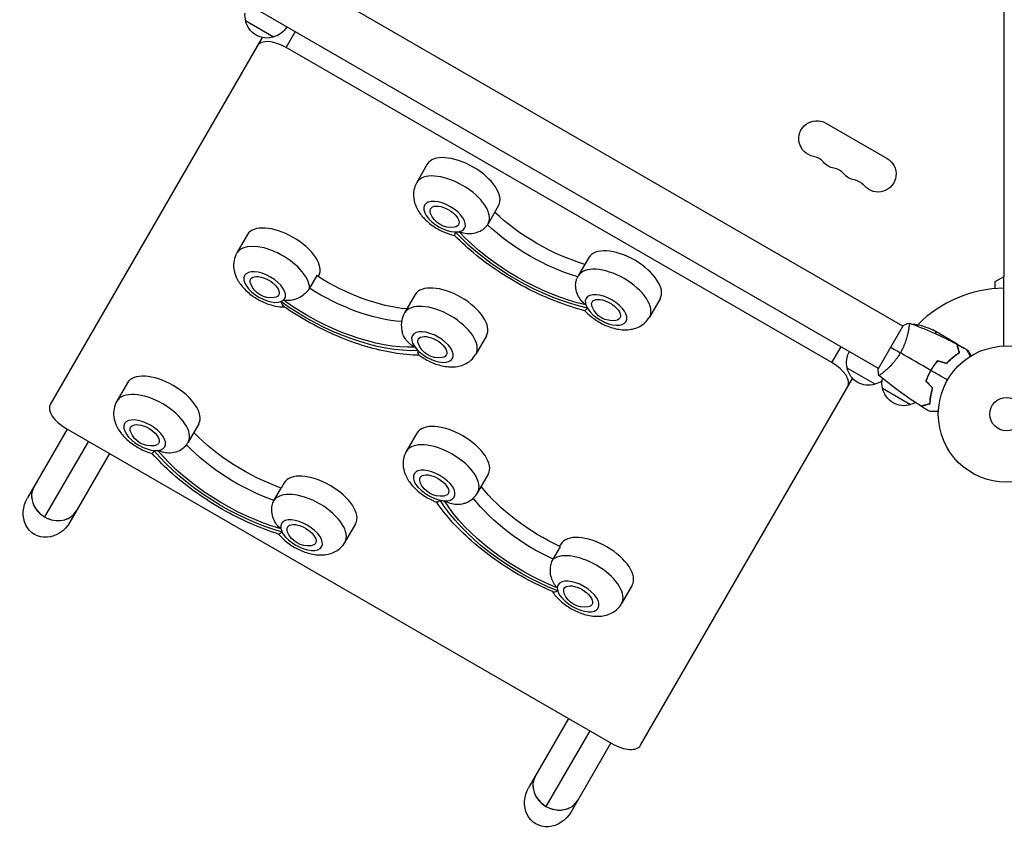
# Model space of a CAD drawing. Units: millimetres. Extents: x -3364 to 3937, y -2917 to 3728.
# Drawn here: x -1532 to -767, y -1086 to -458 of the extents above; entities that cross this region are included whole.
import ezdxf

# ---------------------------------------------------------------- set-up
doc = ezdxf.new("R2010")
doc.units = ezdxf.units.MM
doc.header["$LTSCALE"] = 20
doc.layers.add('2d', color=230, linetype='Continuous')

msp = doc.modelspace()

# ---------------------------------------------------------------- linework, layer by layer
at = {"layer": '2d'}
for p, q in [((-767, -657.96), (-767, -107.88)), ((-845.66, -696.64), (-1328.11, -418.09)), ((-864.66, -729.54), (-1347.11, -451)), ((-1334.88, -471.91), (-1356.54, -459.41)), ((-1343.74, -472.26), (-1508.46, -757.56)), ((-1325.14, -480.04), (-1318.06, -467.77)), ((-900.79, -725.04), (-1325.14, -480.04)), ((-905.55, -538.83), (-857.92, -566.33)), ((-1215.34, -570.86), (-1223.57, -585.11)), ((-1159.91, -602.86), (-1168.14, -617.11)), ((-1355.18, -625.56), (-1363.41, -639.81)), ((-1089.77, -643.36), (-1097.99, -657.61)), ((-1301.23, -657.42), (-1306.85, -667.16)), ((-1299.76, -657.56), (-1300.09, -658.14)), ((-774, -662), (-767, -657.96)), ((-767.09, -712.13), (-767.09, -658.01)), ((-774, -667.5), (-774, -662)), ((-1224.78, -672.21), (-1233.01, -686.46)), ((-1034.34, -675.36), (-1042.57, -689.61)), ((-845.41, -696.2), (-864.91, -729.98)), ((-833.58, -696.97), (-836.94, -695.03)), ((-841.16, -699.23), (-841.16, -699.23)), ((-803.48, -710.59), (-822.46, -699.64)), ((-819.72, -701.22), (-820.46, -702.49)), ((-1169.36, -704.21), (-1177.59, -718.46)), ((-803.31, -710.69), (-803.37, -710.79)), ((-803.31, -710.69), (-797.69, -713.94)), ((-900.79, -725.04), (-893.71, -712.77)), ((-802.51, -714.91), (-802.26, -715.05)), ((-796.43, -714.66), (-794.82, -715.59)), ((-805.2, -719.59), (-805.29, -719.74)), ((-793.46, -719.81), (-793.03, -720.05)), ((-867.23, -741.91), (-888.88, -729.41)), ((-860.16, -732.14), (-860.16, -732.14)), ((-825.21, -733.27), (-825.04, -733.37)), ((-824.01, -731.07), (-823.84, -731.17)), ((-821.87, -727.69), (-821.7, -727.79)), ((-821.58, -727.62), (-821.76, -727.52)), ((-821.66, -727.38), (-821.49, -727.48)), ((-1448.46, -740.74), (-1456.69, -754.99)), ((-1049.47, -1022.56), (-884.75, -737.26)), ((-839.74, -757.79), (-861.39, -745.29)), ((-824.31, -752.84), (-824.5, -752.73)), ((-823.9, -750.19), (-824.08, -750.08)), ((-1393.04, -772.74), (-1401.26, -786.99)), ((-1495.28, -776.72), (-1526.12, -830.15)), ((-1496.14, -776.22), (-1071.79, -1021.22)), ((-1223.4, -779.82), (-1231.63, -794.07)), ((-1478.82, -786.22), (-1512.78, -845.03)), ((-1462.37, -795.72), (-1493.21, -849.15)), ((-1326.52, -818.43), (-1328.89, -822.54)), ((-1167.98, -811.82), (-1176.2, -826.07)), ((-1334.51, -832.29), (-1328.88, -822.54)), ((-1271.1, -850.43), (-1279.33, -864.68)), ((-1117.53, -877.88), (-1111.9, -868.14)), ((-1111.49, -866.1), (-1112.5, -867.86)), ((-1056.06, -898.1), (-1064.29, -912.35)), ((-1105.56, -1001.72), (-1136.41, -1055.15)), ((-1089.11, -1011.22), (-1123.06, -1070.03)), ((-1072.66, -1020.72), (-1103.5, -1074.15))]:
    msp.add_line(p, q, dxfattribs=at)
for radius in [53, 13]:
    msp.add_circle((-765.09, -765.09), radius, dxfattribs=at)
at = {"layer": '2d', "extrusion": (0, 0, -1)}
for centre, radius, start, end in [((1340.05, -454.86), 17, 344.1865, 4.71512), ((1339.95, -455.69), 17, 252.66793, 347.33207), ((1339.18, -455.36), 17, 210.6413, 255.8135), ((912.55, -550.95), 14, 280.89011, 120), ((864.92, -578.45), 14, 120, 319.10989), ((896.68, -560.12), 14, 280.89011, 319.10989), ((880.8, -569.28), 14, 280.89011, 319.10989), ((1196.93, -602.97), 17, 261.4989, 338.5011), ((1336.77, -657.67), 17, 261.4989, 338.5011), ((1071.35, -675.47), 17, 261.4989, 338.5011), ((812.96, -738.91), 50, 60.4483, 61.34969), ((844.67, -744.43), 50, 98.8998, 116.37569), ((812.96, -738.91), 50, 56.05172, 56.05281), ((1206.37, -704.32), 17, 261.4989, 338.5011), ((872.4, -724.86), 17, 344.1865, 29.3587), ((872.3, -725.69), 17, 252.66793, 347.33207), ((871.53, -725.36), 17, 235.2798, 255.8135), ((844.9, -740.73), 17, 344.1865, 11.84964), ((844.8, -741.56), 17, 252.66793, 347.33207), ((844.04, -741.23), 17, 241.06409, 255.8135), ((1430.05, -772.85), 17, 261.4989, 338.5011), ((1204.99, -811.93), 17, 261.4989, 338.5011), ((1308.11, -850.54), 17, 261.4989, 338.5011), ((1093.08, -898.21), 17, 261.4989, 338.5011)]:
    msp.add_arc(centre, radius, start, end, dxfattribs=at)
at = {"layer": '2d'}
for centre, radius, start, end in [((-917.84, -578.45), 14, 40.89011, 79.10989), ((-901.97, -587.61), 14, 40.89011, 79.10989), ((-886.09, -596.78), 14, 40.89011, 79.10989), ((-765.09, -765.09), 98, 91.16938, 134.79994)]:
    msp.add_arc(centre, radius, start, end, dxfattribs=at)
for centre, major_axis, ratio, start_param, end_param in [((-1330.14, -488.7), (-17.32, 10), 0.5, -1.570796, 0), ((-1187.63, -586.86), (-27.71, 16), 0.5, 3.141593, 6.283185), ((-1195.85, -601.11), (-27.71, 16), 0.5, 3.141593, 6.283185), ((-1201.92, -611.61), (-15.59, 9), 0.5, 3.141593, 9.424778), ((-1327.47, -641.56), (-27.71, 16), 0.5, 3.141593, 6.283185), ((-1201.92, -611.61), (-15.59, 9), 0.5, 2.398077, 2.622227), ((-1335.7, -655.81), (-27.71, 16), 0.5, 3.432593, 6.283185), ((-1062.05, -659.36), (-27.71, 16), 0.5, 3.141593, 6.283185), ((-1070.28, -673.61), (-27.71, 16), 0.5, 3.141593, 6.283185), ((-1341.76, -666.31), (-15.59, 9), 0.5, 3.141593, 9.424778), ((-1197.07, -688.21), (-27.71, 16), 0.5, 3.141593, 6.283185), ((-1076.34, -684.11), (-15.59, 9), 0.5, 3.141593, 9.424778), ((-1341.76, -666.31), (-15.59, 9), 0.5, 2.747143, 2.971293), ((-1205.3, -702.46), (-27.71, 16), 0.5, 3.141593, 6.283185), ((-1076.34, -684.11), (-15.59, 9), 0.5, 0.519366, 0.743516), ((-1211.36, -712.96), (-15.59, 9), 0.5, 3.141593, 9.424778), ((-1211.36, -712.96), (-15.59, 9), 0.5, 0.868431, 1.092581), ((-905.79, -733.7), (-17.32, 10), 0.5, 3.141593, 4.712389), ((-1420.75, -756.74), (-27.71, 16), 0.5, 3.141593, 6.283185), ((-1428.98, -770.99), (-27.71, 16), 0.5, 3.141593, 6.283185), ((-1491.14, -767.56), (-17.32, 10), 0.5, 0, 1.570796), ((-1435.04, -781.49), (-15.59, 9), 0.5, 3.141593, 9.424778), ((-1195.69, -795.82), (-27.71, 16), 0.5, 3.141593, 6.283185), ((-1203.92, -810.07), (-27.71, 16), 0.5, 3.141593, 6.283185), ((-1435.04, -781.49), (-15.59, 9), 0.5, 2.310811, 2.534961), ((-1298.81, -834.43), (-27.71, 16), 0.5, 3.141593, 6.283185), ((-1209.98, -820.57), (-15.59, 9), 0.5, 3.141593, 9.424778), ((-1504.55, -830.78), (-16.45, 9.5), 0.866025, 0, 1.570796), ((-1504.55, -830.78), (-16.45, 9.5), 0.866025, 0, 3.141593), ((-1307.04, -848.68), (-27.71, 16), 0.5, 3.141593, 6.253985), ((-1209.98, -820.57), (-15.59, 9), 0.5, 2.136278, 2.360428), ((-1504.55, -830.78), (-16.45, 9.5), 0.866025, 1.570796, 3.141593), ((-1313.1, -859.18), (-15.59, 9), 0.5, 3.141593, 9.424778), ((-1313.1, -859.18), (-15.59, 9), 0.5, 0.432099, 0.656249), ((-1083.78, -882.1), (-27.71, 16), 0.5, 3.141593, 6.283185), ((-1092, -896.35), (-27.71, 16), 0.5, 3.141593, 6.079452), ((-1098.07, -906.85), (-15.59, 9), 0.5, 3.141593, 9.424778), ((-1098.07, -906.85), (-15.59, 9), 0.5, 0.257566, 0.481716), ((-1066.79, -1012.56), (-17.32, 10), 0.5, 1.570796, 3.141593), ((-1114.84, -1055.78), (-16.45, 9.5), 0.866025, 0, 1.570796), ((-1114.84, -1055.78), (-16.45, 9.5), 0.866025, 0, 3.141593), ((-1114.84, -1055.78), (-16.45, 9.5), 0.866025, 1.570796, 3.141593)]:
    msp.add_ellipse(centre, major_axis=major_axis, ratio=ratio, start_param=start_param, end_param=end_param, dxfattribs=at)
at = {"layer": '2d', "extrusion": (0, 0, -1)}
for centre, major_axis, ratio, start_param, end_param in [((-1201.92, -611.61), (-10.83, 6.25), 0.5, -0.561156, 3.702749), ((-1106.43, -591.22), (-82.27, 47.5), 0.5, 4.271973, 5.152805), ((-1112.05, -600.96), (-82.27, 47.5), 0.5, 4.271697, 5.15308), ((-1118.12, -611.46), (-97.87, 56.51), 0.5, 4.160521, 5.264257), ((-1118.12, -611.46), (-94.4, 54.5), 0.5, 4.163458, 5.26132), ((-1341.76, -666.31), (-10.83, 6.25), 0.5, -0.561156, 3.702749), ((-1270.02, -620.82), (-82.27, 47.5), 0.5, 3.960668, 4.804367), ((-1275.65, -630.56), (-82.27, 47.5), 0.5, 3.941032, 4.804367), ((-1281.71, -641.06), (-97.87, 56.51), 0.5, 3.811455, 4.915191), ((-1281.71, -641.06), (-94.4, 54.5), 0.5, 3.814392, 4.912255), ((-1076.34, -684.11), (-10.83, 6.25), 0.5, -0.561156, 3.702749), ((-1211.36, -712.96), (-10.83, 6.25), 0.5, -0.561156, 3.702749), ((-1435.04, -781.49), (-10.83, 6.25), 0.5, -0.561156, 3.702749), ((-1335.11, -767.5), (-82.27, 47.5), 0.5, 4.358612, 5.236592), ((-1346.79, -787.74), (-97.87, 56.51), 0.5, 4.247788, 5.351523), ((-1346.79, -787.74), (-94.4, 54.5), 0.5, 4.250724, 5.348587), ((-1340.73, -777.24), (-82.27, 47.5), 0.5, 4.358612, 5.238447), ((-1209.98, -820.57), (-10.83, 6.25), 0.5, -0.561156, 3.702749), ((-1103.2, -819.19), (-82.27, 47.5), 0.5, 4.533145, 5.393047), ((-1509.67, -839.65), (10.97, 19), 0.866025, 1.570796, 4.712389), ((-1114.89, -839.43), (-97.87, 56.51), 0.5, 4.422321, 5.526056), ((-1114.89, -839.43), (-94.4, 54.5), 0.5, 4.425257, 5.52312), ((-1108.82, -828.93), (-82.27, 47.5), 0.5, 4.533145, 5.403869), ((-1313.1, -859.18), (-10.83, 6.25), 0.5, -0.561156, 3.702749), ((-1098.07, -906.85), (-10.83, 6.25), 0.5, -0.561156, 3.702749), ((-1119.96, -1064.65), (10.97, 19), 0.866025, 1.570796, 4.712389)]:
    msp.add_ellipse(centre, major_axis=major_axis, ratio=ratio, start_param=start_param, end_param=end_param, dxfattribs=at)
at = {"layer": '2d'}
for points, knots in [([(-1223.57, -585.11), (-1224.64, -586.96), (-1225.37, -589), (-1226.15, -593.18), (-1226.16, -595.29), (-1225.6, -599.71), (-1224.89, -601.91), (-1222.73, -606.72), (-1221.07, -609.14), (-1216.93, -613.99), (-1214.33, -616.32), (-1208.77, -620.31), (-1205.83, -622), (-1200, -624.6), (-1197.12, -625.58), (-1194.17, -626.21)], [3.141593, 3.141593, 3.141593, 3.141593, 3.315213, 3.315213, 3.504822, 3.504822, 3.747649, 3.747649, 4.09517, 4.09517, 4.515036, 4.515036, 4.918689, 4.918689, 5.283652, 5.283652, 5.283652, 5.283652]), ([(-1169.35, -618.94), (-1169.91, -619.69), (-1170.57, -620.39), (-1172.53, -622.03), (-1173.92, -622.86), (-1177.18, -624.23), (-1179.06, -624.68), (-1182.62, -624.99), (-1184.28, -624.92), (-1187.52, -624.38), (-1189.09, -623.93), (-1190.6, -623.29), (-1190.61, -623.29), (-1190.62, -623.29)], [1.447114, 1.447114, 1.447114, 1.447114, 4.570887, 4.570887, 9.47597, 9.47597, 15.199836, 15.199836, 20.192137, 20.192137, 25.160963, 25.160963, 25.182953, 25.182953, 25.182953, 25.182953]), ([(-1169.35, -618.94), (-1169.08, -618.58), (-1168.82, -618.2), (-1168.42, -617.58), (-1168.28, -617.34), (-1168.14, -617.11)], [6.2235555, 6.2235555, 6.2235555, 6.2235555, 6.26097557, 6.26097557, 6.28318531, 6.28318531, 6.28318531, 6.28318531]), ([(-1193.49, -623.51), (-1193.49, -623.51), (-1193.49, -623.52), (-1193.67, -624.23), (-1193.84, -624.81), (-1194.09, -625.7), (-1194.17, -626), (-1194.18, -626.18), (-1194.18, -626.2), (-1194.17, -626.21)], [-0.021894, -0.021894, -0.021894, -0.021894, 0, 0, 4.270242, 4.270242, 8.536865, 8.536865, 9.802271, 9.802271, 9.802271, 9.802271]), ([(-1092.86, -684.7), (-1100.12, -682.82), (-1107.47, -680.44), (-1122.15, -674.78), (-1129.47, -671.49), (-1143.84, -664.14), (-1150.88, -660.08), (-1164.43, -651.31), (-1170.93, -646.61), (-1183.18, -636.73), (-1188.92, -631.55), (-1194.17, -626.21)], [1.065031, 1.065031, 1.065031, 1.065031, 1.267337, 1.267337, 1.469643, 1.469643, 1.671949, 1.671949, 1.874256, 1.874256, 2.076562, 2.076562, 2.076562, 2.076562]), ([(-1363.41, -639.81), (-1364.48, -641.67), (-1365.21, -643.7), (-1366, -647.88), (-1366, -650), (-1365.44, -654.41), (-1364.73, -656.61), (-1362.57, -661.43), (-1360.91, -663.85), (-1356.78, -668.7), (-1354.17, -671.02), (-1348.61, -675.02), (-1345.67, -676.7), (-1339.54, -679.44), (-1336.35, -680.49), (-1330.97, -681.51), (-1328.83, -681.73), (-1326.62, -681.72)], [2.792527, 2.792527, 2.792527, 2.792527, 2.966147, 2.966147, 3.155756, 3.155756, 3.398584, 3.398584, 3.746104, 3.746104, 4.165971, 4.165971, 4.569623, 4.569623, 4.973573, 4.973573, 5.229723, 5.229723, 5.229723, 5.229723]), ([(-1092.11, -680.16), (-1092.12, -680.16), (-1092.12, -680.15), (-1093.42, -679.16), (-1094.61, -678.03), (-1096.69, -675.49), (-1097.58, -674.09), (-1099.09, -670.85), (-1099.64, -669), (-1100.09, -665.49), (-1100.07, -663.87), (-1099.62, -661.35), (-1099.34, -660.43), (-1098.98, -659.57)], [-0.022184, -0.022184, -0.022184, -0.022184, 0, 0, 5.012804, 5.012804, 10.049289, 10.049289, 15.823815, 15.823815, 20.772311, 20.772311, 23.923732, 23.923732, 23.923732, 23.923732]), ([(-1306.85, -667.16), (-1307.51, -668.31), (-1308.38, -669.44), (-1310.54, -671.65), (-1311.81, -672.68), (-1314.79, -674.6), (-1316.49, -675.4), (-1319.73, -676.43), (-1321.25, -676.71), (-1324.24, -676.89), (-1325.71, -676.78), (-1327.15, -676.5), (-1327.15, -676.5), (-1327.16, -676.5)], [0, 0, 0, 0, 4.570887, 4.570887, 9.47597, 9.47597, 15.199836, 15.199836, 20.192137, 20.192137, 25.160963, 25.160963, 25.182953, 25.182953, 25.182953, 25.182953]), ([(-1329.1, -677.62), (-1329.1, -677.62), (-1329.1, -677.62), (-1328.83, -678.51), (-1328.55, -679.27), (-1327.93, -680.52), (-1327.58, -681), (-1327.16, -681.34), (-1327.12, -681.37), (-1327.08, -681.4)], [-0.021894, -0.021894, -0.021894, -0.021894, 0, 0, 4.270242, 4.270242, 8.536865, 8.536865, 8.944733, 8.944733, 8.944733, 8.944733]), ([(-1221.49, -719.31), (-1227.95, -719.23), (-1234.67, -718.6), (-1248.58, -716.32), (-1255.79, -714.63), (-1270.34, -710.29), (-1277.68, -707.64), (-1292.26, -701.47), (-1299.5, -697.96), (-1313.62, -690.19), (-1320.5, -685.94), (-1327.08, -681.4)], [1.076398, 1.076398, 1.076398, 1.076398, 1.273756, 1.273756, 1.475269, 1.475269, 1.676783, 1.676783, 1.878296, 1.878296, 2.07981, 2.07981, 2.07981, 2.07981]), ([(-1233.01, -686.46), (-1234.08, -688.32), (-1234.81, -690.36), (-1235.6, -694.53), (-1235.6, -696.65), (-1235.21, -699.74), (-1234.98, -700.83), (-1234.68, -701.87)], [2.7925268, 2.7925268, 2.7925268, 2.7925268, 2.9661472, 2.9661472, 3.1557562, 3.1557562, 3.2686442, 3.2686442, 3.2686442, 3.2686442]), ([(-1092.87, -684.7), (-1090.79, -687), (-1088.45, -689.04), (-1083.2, -692.81), (-1080.26, -694.5), (-1074.13, -697.23), (-1070.94, -698.28), (-1064.22, -699.56), (-1060.67, -699.79), (-1053.96, -698.63), (-1050.83, -697.58), (-1046.05, -694.15), (-1044.32, -692.38), (-1042.85, -690.08), (-1042.71, -689.84), (-1042.57, -689.61)], [4.141126, 4.141126, 4.141126, 4.141126, 4.515036, 4.515036, 4.918689, 4.918689, 5.322639, 5.322639, 5.742556, 5.742556, 6.061276, 6.061276, 6.260976, 6.260976, 6.283185, 6.283185, 6.283185, 6.283185]), ([(-1092.86, -684.7), (-1092.85, -684.7), (-1092.83, -684.69), (-1092.69, -684.59), (-1092.47, -684.38), (-1091.82, -683.72), (-1091.39, -683.28), (-1090.87, -682.76), (-1090.87, -682.76), (-1090.86, -682.76)], [14.420442, 14.420442, 14.420442, 14.420442, 15.677236, 15.677236, 19.91482, 19.91482, 24.155999, 24.155999, 24.177744, 24.177744, 24.177744, 24.177744]), ([(-840.81, -694.24), (-840.81, -694.24), (-840.81, -694.24), (-840.81, -694.24), (-840.79, -694.25), (-840.74, -694.26), (-840.72, -694.28), (-840.7, -694.34), (-840.69, -694.38), (-840.65, -694.63), (-840.65, -695.02), (-840.71, -695.84), (-840.73, -696.15), (-840.81, -696.87), (-840.86, -697.26), (-841.04, -698.54), (-841.2, -699.53), (-841.48, -700.92), (-841.54, -701.21), (-841.66, -701.79), (-841.73, -702.09), (-841.94, -703), (-842.09, -703.63), (-842.44, -704.93), (-842.62, -705.61), (-842.94, -706.65), (-843.04, -707), (-843.27, -707.71), (-843.39, -708.08), (-844.02, -709.89), (-844.6, -711.38), (-845.61, -713.66), (-845.98, -714.43), (-846.76, -715.95), (-847.16, -716.71), (-847.6, -717.45)], [0.12220864, 0.12220864, 0.12220864, 0.12220864, 0.12268837, 0.12268837, 0.12524335, 0.12524335, 0.12652085, 0.12652085, 0.12779834, 0.12779834, 0.13290832, 0.13290832, 0.13546331, 0.13546331, 0.1380183, 0.1380183, 0.14312827, 0.14312827, 0.14440577, 0.14440577, 0.14568326, 0.14568326, 0.14823825, 0.14823825, 0.15079324, 0.15079324, 0.15207073, 0.15207073, 0.15334823, 0.15334823, 0.15845821, 0.15845821, 0.16101319, 0.16101319, 0.16356818, 0.16356818, 0.16356818, 0.16356818]), ([(-1224.87, -713.1), (-1224.87, -713.1), (-1224.88, -713.09), (-1226.37, -712.33), (-1227.76, -711.41), (-1230.3, -709.25), (-1231.43, -708.02), (-1233.41, -705.18), (-1234.2, -703.56), (-1234.68, -701.87)], [-0.022184, -0.022184, -0.022184, -0.022184, 0, 0, 5.012804, 5.012804, 10.049289, 10.049289, 15.565829, 15.565829, 15.565829, 15.565829]), ([(-801.87, -717.29), (-802.07, -716.54), (-802.26, -715.84), (-802.61, -714.55), (-802.76, -713.95), (-802.98, -713.16), (-803.04, -712.91), (-803.17, -712.45), (-803.23, -712.23), (-803.38, -711.65), (-803.46, -711.35), (-803.55, -711.03), (-803.57, -710.95), (-803.6, -710.83), (-803.61, -710.8), (-803.62, -710.76), (-803.62, -710.74), (-803.63, -710.72), (-803.63, -710.72), (-803.63, -710.71), (-803.63, -710.71), (-803.63, -710.71)], [0, 0, 0, 0, 0.00350666, 0.00350666, 0.00701332, 0.00701332, 0.00876665, 0.00876665, 0.01051997, 0.01051997, 0.01402663, 0.01402663, 0.01577996, 0.01577996, 0.01753329, 0.01753329, 0.02103995, 0.02103995, 0.02454661, 0.02454661, 0.02744921, 0.02744921, 0.02744921, 0.02744921]), ([(-801.64, -717.38), (-801.84, -716.63), (-802.03, -715.93), (-802.37, -714.64), (-802.53, -714.05), (-802.74, -713.26), (-802.81, -713.01), (-802.93, -712.55), (-802.99, -712.34), (-803.14, -711.76), (-803.22, -711.46), (-803.31, -711.15), (-803.33, -711.07), (-803.35, -710.98), (-803.36, -710.96), (-803.37, -710.92), (-803.37, -710.92), (-803.38, -710.89), (-803.38, -710.87), (-803.39, -710.85), (-803.39, -710.85), (-803.39, -710.84), (-803.39, -710.84), (-803.39, -710.84)], [0, 0, 0, 0, 0.0035063, 0.0035063, 0.0070126, 0.0070126, 0.00876575, 0.00876575, 0.0105189, 0.0105189, 0.0140252, 0.0140252, 0.01577835, 0.01577835, 0.01665493, 0.01665493, 0.0175315, 0.0175315, 0.02103781, 0.02103781, 0.02454411, 0.02454411, 0.0274484, 0.0274484, 0.0274484, 0.0274484]), ([(-1221.81, -719.07), (-1221.84, -719.04), (-1221.88, -719.01), (-1222.2, -718.71), (-1222.4, -718.28), (-1222.61, -717.17), (-1222.62, -716.51), (-1222.53, -715.75), (-1222.53, -715.75), (-1222.53, -715.74)], [15.159102, 15.159102, 15.159102, 15.159102, 15.677236, 15.677236, 19.91482, 19.91482, 24.155999, 24.155999, 24.177744, 24.177744, 24.177744, 24.177744]), ([(-1221.81, -719.07), (-1221.52, -719.29), (-1221.23, -719.5), (-1218.21, -721.67), (-1215.28, -723.36), (-1209.14, -726.09), (-1205.96, -727.14), (-1199.23, -728.41), (-1195.68, -728.65), (-1188.97, -727.49), (-1185.85, -726.44), (-1181.07, -723), (-1179.34, -721.24), (-1177.87, -718.94), (-1177.72, -718.7), (-1177.59, -718.46)], [4.12276, 4.12276, 4.12276, 4.12276, 4.165971, 4.165971, 4.569623, 4.569623, 4.973573, 4.973573, 5.39349, 5.39349, 5.71221, 5.71221, 5.91191, 5.91191, 5.934119, 5.934119, 5.934119, 5.934119]), ([(-847.6, -717.45), (-848.03, -718.2), (-848.48, -718.93), (-849.4, -720.35), (-849.88, -721.04), (-850.61, -722.05), (-850.85, -722.39), (-851.35, -723.04), (-851.6, -723.36), (-852.36, -724.31), (-852.86, -724.92), (-853.87, -726.07), (-854.37, -726.63), (-855.37, -727.69), (-855.87, -728.19), (-857.32, -729.63), (-858.23, -730.47), (-859.51, -731.59), (-859.93, -731.94), (-860.7, -732.58), (-861.07, -732.88), (-862.08, -733.67), (-862.66, -734.09), (-863.34, -734.55), (-863.54, -734.67), (-863.86, -734.86), (-863.99, -734.92), (-864.13, -734.98), (-864.17, -734.99), (-864.23, -734.99), (-864.25, -734.99), (-864.29, -734.95), (-864.31, -734.94), (-864.31, -734.94), (-864.31, -734.94), (-864.31, -734.94)], [0.16356818, 0.16356818, 0.16356818, 0.16356818, 0.1661247, 0.1661247, 0.16868122, 0.16868122, 0.16995948, 0.16995948, 0.17123774, 0.17123774, 0.17379425, 0.17379425, 0.17635077, 0.17635077, 0.17890729, 0.17890729, 0.18402032, 0.18402032, 0.18657684, 0.18657684, 0.18913336, 0.18913336, 0.19424639, 0.19424639, 0.19680291, 0.19680291, 0.19935943, 0.19935943, 0.20063769, 0.20063769, 0.20191595, 0.20191595, 0.20447247, 0.20447247, 0.20490292, 0.20490292, 0.20490292, 0.20490292]), ([(-811.65, -725.4), (-810.8, -724.49), (-809.95, -723.64), (-808.26, -722.08), (-807.42, -721.35), (-805.77, -720.01), (-804.95, -719.39), (-803.35, -718.26), (-802.59, -717.75), (-801.87, -717.29)], [0, 0, 0, 0, 0.00398181, 0.00398181, 0.00796362, 0.00796362, 0.01194542, 0.01194542, 0.01592723, 0.01592723, 0.01592723, 0.01592723]), ([(-811.59, -725.62), (-810.72, -724.69), (-809.86, -723.83), (-808.14, -722.24), (-807.29, -721.5), (-806.02, -720.48), (-805.6, -720.15), (-804.77, -719.52), (-804.36, -719.22), (-803.15, -718.36), (-802.37, -717.84), (-801.64, -717.38)], [0, 0, 0, 0, 0.00404294, 0.00404294, 0.00808588, 0.00808588, 0.01010735, 0.01010735, 0.01212882, 0.01212882, 0.01617176, 0.01617176, 0.01617176, 0.01617176]), ([(-806.63, -720.96), (-806.25, -720.61), (-805.87, -720.27), (-805.21, -719.67), (-804.93, -719.42), (-804.64, -719.18)], [0.014074406, 0.014074406, 0.014074406, 0.014074406, 0.015707901, 0.015707901, 0.016926098, 0.016926098, 0.016926098, 0.016926098]), ([(-796.45, -714.63), (-796.45, -714.63), (-796.44, -714.64), (-796.44, -714.65), (-796.43, -714.66), (-796.42, -714.68), (-796.42, -714.68), (-796.41, -714.7), (-796.4, -714.71), (-796.36, -714.79), (-796.31, -714.87), (-796.11, -715.22), (-795.9, -715.58), (-795.51, -716.26), (-795.36, -716.52), (-795.04, -717.06), (-794.88, -717.35), (-794.34, -718.27), (-793.95, -718.95), (-793.44, -719.85), (-793.34, -720.02), (-793.24, -720.18)], [0.03093242, 0.03093242, 0.03093242, 0.03093242, 0.03756195, 0.03756195, 0.04131815, 0.04131815, 0.04225719, 0.04225719, 0.04319624, 0.04319624, 0.04507434, 0.04507434, 0.04883054, 0.04883054, 0.05070863, 0.05070863, 0.05258673, 0.05258673, 0.05634293, 0.05634293, 0.05718798, 0.05718798, 0.05718798, 0.05718798]), ([(-792.45, -719.7), (-792.7, -719.26), (-792.94, -718.86), (-793.33, -718.17), (-793.5, -717.88), (-793.73, -717.48), (-793.84, -717.29), (-793.94, -717.11), (-794.01, -717), (-794.04, -716.94), (-794.57, -716.02), (-794.82, -715.59), (-794.82, -715.59)], [0.0535007, 0.0535007, 0.0535007, 0.0535007, 0.125, 0.125, 0.1875, 0.1875, 0.21875, 0.234375, 0.234375, 0.25, 0.25, 0.5, 0.5, 0.5, 0.5]), ([(-818.66, -723.52), (-819.63, -724.66), (-820.57, -725.85), (-821.92, -727.74), (-822.35, -728.38), (-823.2, -729.71), (-823.62, -730.39), (-824.01, -731.07)], [0, 0, 0, 0, 0.004702909, 0.004702909, 0.007054363, 0.007054363, 0.009405818, 0.009405818, 0.009405818, 0.009405818]), ([(-818.59, -723.75), (-819.55, -724.87), (-820.47, -726.04), (-821.78, -727.9), (-822.21, -728.53), (-823.05, -729.83), (-823.45, -730.5), (-823.84, -731.17)], [0, 0, 0, 0, 0.004616902, 0.004616902, 0.006925353, 0.006925353, 0.009233803, 0.009233803, 0.009233803, 0.009233803]), ([(-806.76, -720.82), (-807.36, -721.38), (-807.96, -721.96), (-808.69, -722.71), (-808.84, -722.87), (-808.98, -723.02)], [0.005939738, 0.005939738, 0.005939738, 0.005939738, 0.00859307, 0.00859307, 0.009259172, 0.009259172, 0.009259172, 0.009259172]), ([(-824.01, -731.07), (-824.8, -732.44), (-825.52, -733.82), (-826.48, -735.93), (-826.78, -736.64), (-827.36, -738.07), (-827.62, -738.78), (-827.87, -739.48)], [0.009405818, 0.009405818, 0.009405818, 0.009405818, 0.01410835, 0.01410835, 0.016459616, 0.016459616, 0.018810883, 0.018810883, 0.018810883, 0.018810883]), ([(-823.84, -731.17), (-824.61, -732.51), (-825.32, -733.87), (-826.27, -735.94), (-826.57, -736.64), (-827.13, -738.04), (-827.39, -738.73), (-827.64, -739.43)], [0.009233803, 0.009233803, 0.009233803, 0.009233803, 0.013850802, 0.013850802, 0.016159301, 0.016159301, 0.0184678, 0.0184678, 0.0184678, 0.0184678]), ([(-822.74, -744.61), (-823.11, -745.8), (-823.41, -746.96), (-823.93, -749.21), (-824.13, -750.3), (-824.47, -752.4), (-824.6, -753.42), (-824.78, -755.37), (-824.84, -756.28), (-824.87, -757.14)], [0, 0, 0, 0, 0.00398181, 0.00398181, 0.00796362, 0.00796362, 0.01194542, 0.01194542, 0.01592723, 0.01592723, 0.01592723, 0.01592723]), ([(-822.52, -744.55), (-822.89, -745.77), (-823.2, -746.95), (-823.73, -749.23), (-823.94, -750.34), (-824.19, -751.95), (-824.27, -752.47), (-824.4, -753.51), (-824.45, -754.01), (-824.59, -755.5), (-824.65, -756.43), (-824.68, -757.29)], [0, 0, 0, 0, 0.00404294, 0.00404294, 0.00808588, 0.00808588, 0.01010735, 0.01010735, 0.01212882, 0.01212882, 0.01617176, 0.01617176, 0.01617176, 0.01617176]), ([(-1456.69, -754.99), (-1457.76, -756.84), (-1458.49, -758.88), (-1459.28, -763.06), (-1459.28, -765.17), (-1458.72, -769.59), (-1458.01, -771.79), (-1455.85, -776.6), (-1454.19, -779.02), (-1450.06, -783.87), (-1447.45, -786.2), (-1441.89, -790.19), (-1438.95, -791.88), (-1433.73, -794.21), (-1431.51, -795.01), (-1429.25, -795.62)], [3.228859, 3.228859, 3.228859, 3.228859, 3.40248, 3.40248, 3.592088, 3.592088, 3.834916, 3.834916, 4.182437, 4.182437, 4.602303, 4.602303, 5.005956, 5.005956, 5.289791, 5.289791, 5.289791, 5.289791]), ([(-824.87, -757.14), (-825.63, -757.34), (-826.33, -757.53), (-827.62, -757.87), (-828.21, -758.03), (-829.01, -758.24), (-829.25, -758.31), (-829.72, -758.43), (-829.93, -758.49), (-830.51, -758.65), (-830.81, -758.73), (-831.13, -758.81), (-831.22, -758.84), (-831.34, -758.87), (-831.37, -758.88), (-831.4, -758.89), (-831.42, -758.89), (-831.44, -758.9), (-831.45, -758.9), (-831.45, -758.9), (-831.46, -758.9), (-831.46, -758.9)], [0, 0, 0, 0, 0.00350666, 0.00350666, 0.00701332, 0.00701332, 0.00876665, 0.00876665, 0.01051997, 0.01051997, 0.01402663, 0.01402663, 0.01577996, 0.01577996, 0.01753329, 0.01753329, 0.02103995, 0.02103995, 0.02454661, 0.02454661, 0.02744921, 0.02744921, 0.02744921, 0.02744921]), ([(-824.68, -757.29), (-825.43, -757.49), (-826.13, -757.68), (-827.42, -758.02), (-828.01, -758.18), (-828.8, -758.39), (-829.05, -758.46), (-829.51, -758.58), (-829.72, -758.64), (-830.3, -758.8), (-830.6, -758.88), (-830.91, -758.96), (-830.99, -758.98), (-831.08, -759.01), (-831.1, -759.01), (-831.14, -759.02), (-831.15, -759.02), (-831.17, -759.03), (-831.19, -759.04), (-831.21, -759.04), (-831.22, -759.04), (-831.22, -759.04), (-831.22, -759.04), (-831.22, -759.04)], [0, 0, 0, 0, 0.0035063, 0.0035063, 0.0070126, 0.0070126, 0.00876575, 0.00876575, 0.0105189, 0.0105189, 0.0140252, 0.0140252, 0.01577835, 0.01577835, 0.01665493, 0.01665493, 0.0175315, 0.0175315, 0.02103781, 0.02103781, 0.02454411, 0.02454411, 0.0274484, 0.0274484, 0.0274484, 0.0274484]), ([(-818.05, -763.16), (-818.25, -763.16), (-818.45, -763.16), (-819.49, -763.16), (-820.28, -763.16), (-821.36, -763.16), (-821.7, -763.16), (-822.33, -763.16), (-822.62, -763.16), (-823.15, -763.16), (-823.38, -763.16), (-823.79, -763.16), (-823.96, -763.16), (-824.22, -763.16), (-824.31, -763.16), (-824.38, -763.16), (-824.4, -763.16), (-824.41, -763.16), (-824.41, -763.16), (-824.43, -763.16), (-824.44, -763.16), (-824.46, -763.16), (-824.47, -763.16), (-824.47, -763.16)], [0.00292306, 0.00292306, 0.00292306, 0.00292306, 0.00379004, 0.00379004, 0.00758008, 0.00758008, 0.0094751, 0.0094751, 0.01137012, 0.01137012, 0.01326514, 0.01326514, 0.01516016, 0.01516016, 0.01705518, 0.01705518, 0.01800269, 0.01800269, 0.0189502, 0.0189502, 0.02274024, 0.02274024, 0.02935902, 0.02935902, 0.02935902, 0.02935902]), ([(-1404.8, -791.39), (-1403.64, -790.33), (-1402.57, -789.07), (-1401.54, -787.46), (-1401.4, -787.23), (-1401.26, -786.99)], [6.214914, 6.214914, 6.214914, 6.214914, 6.348242, 6.348242, 6.3704518, 6.3704518, 6.3704518, 6.3704518]), ([(-1330.85, -858.31), (-1338.16, -856.02), (-1345.53, -853.24), (-1360.14, -846.83), (-1367.37, -843.2), (-1381.44, -835.21), (-1388.28, -830.86), (-1401.33, -821.58), (-1407.54, -816.66), (-1419.09, -806.41), (-1424.44, -801.08), (-1429.26, -795.62)], [1.063879, 1.063879, 1.063879, 1.063879, 1.266135, 1.266135, 1.468392, 1.468392, 1.670649, 1.670649, 1.872906, 1.872906, 2.075062, 2.075062, 2.075062, 2.075062]), ([(-1427.85, -793.31), (-1427.85, -793.32), (-1427.85, -793.32), (-1428.15, -793.97), (-1428.42, -794.5), (-1428.88, -795.28), (-1429.06, -795.52), (-1429.2, -795.62), (-1429.23, -795.63), (-1429.25, -795.62)], [-0.021894, -0.021894, -0.021894, -0.021894, 0, 0, 4.270242, 4.270242, 8.536865, 8.536865, 9.740793, 9.740793, 9.740793, 9.740793]), ([(-1404.8, -791.39), (-1404.99, -791.57), (-1405.2, -791.75), (-1406.61, -792.89), (-1408.01, -793.68), (-1411.31, -794.91), (-1413.21, -795.28), (-1416.79, -795.43), (-1418.46, -795.27), (-1421.71, -794.58), (-1423.28, -794.04), (-1424.78, -793.33), (-1424.79, -793.33), (-1424.8, -793.33)], [3.710596, 3.710596, 3.710596, 3.710596, 4.570887, 4.570887, 9.47597, 9.47597, 15.199836, 15.199836, 20.192137, 20.192137, 25.160963, 25.160963, 25.182953, 25.182953, 25.182953, 25.182953]), ([(-1231.63, -794.07), (-1232.7, -795.93), (-1233.43, -797.97), (-1234.22, -802.14), (-1234.22, -804.26), (-1233.66, -808.67), (-1232.95, -810.87), (-1230.79, -815.69), (-1229.13, -818.11), (-1225, -822.96), (-1222.39, -825.28), (-1216.83, -829.28), (-1213.89, -830.97), (-1209.93, -832.73), (-1209.02, -833.11), (-1208.1, -833.45)], [3.403392, 3.403392, 3.403392, 3.403392, 3.577012, 3.577012, 3.766621, 3.766621, 4.009449, 4.009449, 4.35697, 4.35697, 4.776836, 4.776836, 5.180488, 5.180488, 5.298882, 5.298882, 5.298882, 5.298882]), ([(-1185.63, -834.2), (-1184.25, -833.64), (-1182.86, -832.89), (-1179.69, -830.61), (-1177.95, -828.85), (-1176.48, -826.54), (-1176.34, -826.31), (-1176.2, -826.07)], [6.1783706, 6.1783706, 6.1783706, 6.1783706, 6.3230756, 6.3230756, 6.522775, 6.522775, 6.5449847, 6.5449847, 6.5449847, 6.5449847]), ([(-1329.14, -854.28), (-1329.15, -854.27), (-1329.15, -854.27), (-1330.38, -853.23), (-1331.49, -852.07), (-1333.41, -849.47), (-1334.22, -848.04), (-1335.56, -844.76), (-1336.02, -842.89), (-1336.33, -839.35), (-1336.25, -837.73), (-1335.65, -834.75), (-1335.17, -833.43), (-1334.51, -832.29)], [-0.022184, -0.022184, -0.022184, -0.022184, 0, 0, 5.012804, 5.012804, 10.049289, 10.049289, 15.823815, 15.823815, 20.772311, 20.772311, 25.383654, 25.383654, 25.383654, 25.383654]), ([(-1117.75, -903.09), (-1125.05, -900.02), (-1132.31, -896.51), (-1146.46, -888.76), (-1153.36, -884.51), (-1166.57, -875.43), (-1172.87, -870.59), (-1184.66, -860.48), (-1190.14, -855.21), (-1200.03, -844.44), (-1204.45, -838.95), (-1208.29, -833.38)], [1.062265, 1.062265, 1.062265, 1.062265, 1.264125, 1.264125, 1.465986, 1.465986, 1.667847, 1.667847, 1.869707, 1.869707, 2.069519, 2.069519, 2.069519, 2.069519]), ([(-1205.43, -831.98), (-1205.43, -831.98), (-1205.43, -831.98), (-1205.94, -832.51), (-1206.42, -832.9), (-1207.29, -833.42), (-1207.67, -833.53), (-1208.01, -833.48), (-1208.06, -833.46), (-1208.1, -833.45)], [-0.021894, -0.021894, -0.021894, -0.021894, 0, 0, 4.270242, 4.270242, 8.536865, 8.536865, 9.229906, 9.229906, 9.229906, 9.229906]), ([(-1185.63, -834.2), (-1186.06, -834.39), (-1186.52, -834.55), (-1188.76, -835.22), (-1190.66, -835.44), (-1194.24, -835.28), (-1195.89, -834.98), (-1199.09, -833.99), (-1200.62, -833.3), (-1202.07, -832.46), (-1202.07, -832.45), (-1202.08, -832.45)], [7.988826, 7.988826, 7.988826, 7.988826, 9.47597, 9.47597, 15.199836, 15.199836, 20.192137, 20.192137, 25.160963, 25.160963, 25.182953, 25.182953, 25.182953, 25.182953]), ([(-1330.85, -858.31), (-1330.81, -858.32), (-1330.77, -858.33), (-1330.52, -858.31), (-1330.2, -858.15), (-1329.36, -857.63), (-1328.83, -857.26), (-1328.2, -856.81), (-1328.2, -856.81), (-1328.2, -856.81)], [14.727573, 14.727573, 14.727573, 14.727573, 15.677236, 15.677236, 19.91482, 19.91482, 24.155999, 24.155999, 24.177744, 24.177744, 24.177744, 24.177744]), ([(-1330.9, -858.3), (-1330.73, -858.5), (-1330.56, -858.71), (-1328.12, -861.57), (-1325.51, -863.89), (-1319.95, -867.89), (-1317.02, -869.58), (-1310.88, -872.31), (-1307.7, -873.36), (-1300.97, -874.63), (-1297.42, -874.87), (-1290.71, -873.71), (-1287.59, -872.66), (-1282.81, -869.22), (-1281.08, -867.46), (-1279.61, -865.16), (-1279.46, -864.92), (-1279.33, -864.68)], [4.150012, 4.150012, 4.150012, 4.150012, 4.182437, 4.182437, 4.602303, 4.602303, 5.005956, 5.005956, 5.409905, 5.409905, 5.829822, 5.829822, 6.148543, 6.148543, 6.348242, 6.348242, 6.370452, 6.370452, 6.370452, 6.370452]), ([(-1114.29, -900.13), (-1114.29, -900.13), (-1114.3, -900.12), (-1115.36, -899.04), (-1116.28, -897.83), (-1117.83, -895.16), (-1118.45, -893.7), (-1119.4, -890.38), (-1119.66, -888.5), (-1119.66, -884.95), (-1119.46, -883.32), (-1118.71, -880.34), (-1118.19, -879.02), (-1117.53, -877.88)], [-0.022184, -0.022184, -0.022184, -0.022184, 0, 0, 5.012804, 5.012804, 10.049289, 10.049289, 15.823815, 15.823815, 20.772311, 20.772311, 25.383654, 25.383654, 25.383654, 25.383654]), ([(-1118.06, -902.96), (-1117.23, -904.25), (-1116.32, -905.45), (-1113.08, -909.24), (-1110.48, -911.56), (-1104.92, -915.56), (-1101.98, -917.25), (-1095.85, -919.98), (-1092.66, -921.03), (-1085.94, -922.3), (-1082.39, -922.53), (-1075.68, -921.38), (-1072.56, -920.33), (-1067.77, -916.89), (-1066.04, -915.13), (-1064.57, -912.82), (-1064.43, -912.59), (-1064.29, -912.35)], [4.177037, 4.177037, 4.177037, 4.177037, 4.35697, 4.35697, 4.776836, 4.776836, 5.180488, 5.180488, 5.584438, 5.584438, 6.004355, 6.004355, 6.323076, 6.323076, 6.522775, 6.522775, 6.544985, 6.544985, 6.544985, 6.544985]), ([(-1117.75, -903.09), (-1117.7, -903.11), (-1117.66, -903.13), (-1117.23, -903.26), (-1116.73, -903.24), (-1115.5, -903), (-1114.79, -902.78), (-1113.97, -902.49), (-1113.97, -902.49), (-1113.97, -902.49)], [15.148475, 15.148475, 15.148475, 15.148475, 15.677236, 15.677236, 19.91482, 19.91482, 24.155999, 24.155999, 24.177744, 24.177744, 24.177744, 24.177744])]:
    msp.add_open_spline(points, degree=3, knots=knots, dxfattribs=at)
for points in [[(-1097.99, -657.61), (-1098.36, -658.24), (-1098.69, -658.9), (-1098.98, -659.57)], [(-845.41, -696.2), (-843.89, -695.44), (-842.3, -694.77), (-840.81, -694.24)], [(-840.8, -694.24), (-840.8, -694.24), (-840.8, -694.24), (-840.8, -694.24)], [(-840.75, -694.26), (-828.03, -698.88), (-815.6, -704.39), (-803.63, -710.71)], [(-803.32, -710.88), (-803.38, -710.76), (-803.44, -710.67), (-803.48, -710.59)], [(-803.48, -710.59), (-803.45, -710.65), (-803.41, -710.71), (-803.37, -710.79)], [(-803.39, -710.84), (-801.06, -712.07), (-798.75, -713.34), (-796.45, -714.63)], [(-855.16, -713.09), (-852.96, -714.36), (-850.42, -715.83), (-847.6, -717.45)], [(-824.01, -731.07), (-831.94, -726.5), (-839.8, -721.95), (-847.6, -717.45)], [(-801.89, -716.43), (-801.94, -716.51), (-801.99, -716.58), (-802.04, -716.66)], [(-801.89, -716.43), (-801.92, -716.48), (-801.94, -716.52), (-801.97, -716.56)], [(-801.82, -716.71), (-801.87, -716.78), (-801.92, -716.85), (-801.97, -716.91)], [(-818.66, -723.52), (-816.32, -724.15), (-813.99, -724.77), (-811.65, -725.4)], [(-818.59, -723.75), (-816.25, -724.37), (-813.92, -725), (-811.59, -725.62)], [(-864.31, -734.94), (-864.59, -733.38), (-864.81, -731.67), (-864.91, -729.98)], [(-810.99, -738.59), (-815.29, -736.11), (-819.57, -733.64), (-823.84, -731.17)], [(-831.46, -758.9), (-842.91, -751.7), (-853.9, -743.69), (-864.26, -734.98)], [(-827.87, -739.48), (-826.16, -741.19), (-824.45, -742.9), (-822.74, -744.61)], [(-827.64, -739.43), (-825.93, -741.14), (-824.22, -742.85), (-822.52, -744.55)], [(-824.47, -763.16), (-826.74, -761.82), (-828.99, -760.45), (-831.22, -759.04)]]:
    msp.add_open_spline(points, degree=3, dxfattribs=at)
msp.add_rational_spline([(-803.15, -710.97), (-803.26, -710.78), (-803.31, -710.69), (-803.31, -710.69)], [0.985330950689, 0.984293987903, 0.983775506511, 0.983775506511], degree=3, dxfattribs=at)

doc.saveas('drawing.dxf')
